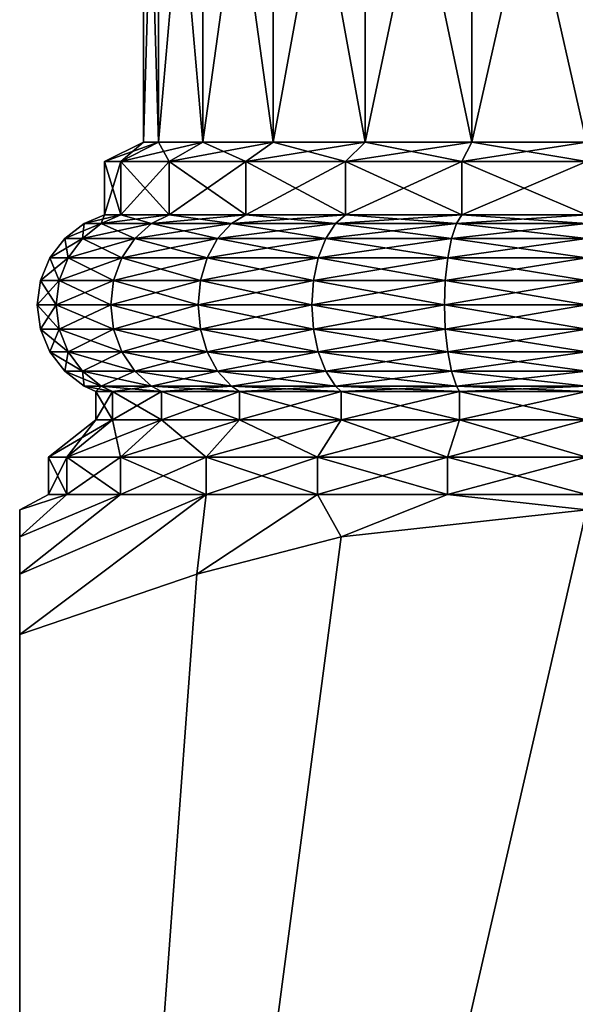
# Model space of a CAD drawing. Extents: x 0 to 4, y 0 to 40.5.
# Drawn here: x 0 to 2, y 6.9 to 10.4 of the extents above; entities that cross this region are included whole.
import ezdxf

# ---------------------------------------------------------------- set-up
doc = ezdxf.new("R2010")
doc.units = 0
doc.header["$MEASUREMENT"] = 0
doc.layers.add('DEFAULT', color=7, linetype='CONTINUOUS')

msp = doc.modelspace()

# ---------------------------------------------------------------- linework, layer by layer
at = {"layer": 'DEFAULT'}
for points in [[(0.490045, 11.773773, 1.59541), (0.490045, 9.986273, 1.59541), (0.43678, 11.773773, 2.000001)], [(0.490045, 9.986273, 2.404593), (0.490045, 11.773773, 2.404593), (0.43678, 9.986273, 2.000001)], [(0.490045, 9.986273, 1.59541), (0.43678, 9.986273, 2.000001), (0.43678, 11.773773, 2.000001)], [(0.43678, 11.773773, 2.000001), (0.43678, 9.986273, 2.000001), (0.490045, 11.773773, 2.404593)], [(0.490045, 9.986273, 1.59541), (0.490045, 11.773773, 1.59541), (0.646212, 9.986273, 1.21839)], [(0.490045, 11.773773, 2.404593), (0.490045, 9.986273, 2.404593), (0.646212, 11.773773, 2.781612)], [(0.490045, 9.986273, 2.404593), (0.646212, 9.986273, 2.781612), (0.646212, 11.773773, 2.781612)], [(0.646212, 11.773773, 1.21839), (0.646212, 9.986273, 1.21839), (0.490045, 11.773773, 1.59541)], [(0.894637, 11.773773, 0.894637), (0.894637, 9.986273, 0.894637), (0.646212, 11.773773, 1.21839)], [(0.894637, 9.986273, 3.105365), (0.894637, 11.773773, 3.105365), (0.646212, 9.986273, 2.781612)], [(0.646212, 11.773773, 2.781612), (0.646212, 9.986273, 2.781612), (0.894637, 11.773773, 3.105365)], [(0.894637, 9.986273, 0.894637), (0.646212, 9.986273, 1.21839), (0.646212, 11.773773, 1.21839)], [(0.894637, 9.986273, 0.894637), (0.894637, 11.773773, 0.894637), (1.21839, 9.986273, 0.646212)], [(0.894637, 11.773773, 3.105365), (0.894637, 9.986273, 3.105365), (1.21839, 11.773773, 3.35379)], [(0.894637, 9.986273, 3.105365), (1.21839, 9.986273, 3.35379), (1.21839, 11.773773, 3.35379)], [(1.21839, 11.773773, 0.646212), (1.21839, 9.986273, 0.646212), (0.894637, 11.773773, 0.894637)], [(1.59541, 11.773773, 0.490045), (1.59541, 9.986273, 0.490045), (1.21839, 11.773773, 0.646212)], [(1.59541, 9.986273, 3.509957), (1.59541, 11.773773, 3.509957), (1.21839, 9.986273, 3.35379)], [(1.21839, 11.773773, 3.35379), (1.21839, 9.986273, 3.35379), (1.59541, 11.773773, 3.509957)], [(1.59541, 9.986273, 0.490045), (1.21839, 9.986273, 0.646212), (1.21839, 11.773773, 0.646212)], [(1.59541, 9.986273, 0.490045), (1.59541, 11.773773, 0.490045), (2.000001, 9.986273, 0.43678)], [(1.59541, 11.773773, 3.509957), (1.59541, 9.986273, 3.509957), (2.000001, 11.773773, 3.563222)], [(1.59541, 9.986273, 3.509957), (2.000001, 9.986273, 3.563222), (2.000001, 11.773773, 3.563222)], [(2.000001, 11.773773, 0.43678), (2.000001, 9.986273, 0.43678), (1.59541, 11.773773, 0.490045)], [(0.35723, 9.917523, 2.44018), (0.490045, 9.986273, 2.404593), (0.29928, 9.917523, 2.000001)], [(0.35723, 9.917523, 1.559822), (0.29928, 9.917523, 2.000001), (0.43678, 9.986273, 2.000001)], [(0.43678, 9.986273, 2.000001), (0.29928, 9.917523, 2.000001), (0.490045, 9.986273, 2.404593)], [(0.490045, 9.986273, 1.59541), (0.35723, 9.917523, 1.559822), (0.43678, 9.986273, 2.000001)], [(0.35723, 9.917523, 1.559822), (0.490045, 9.986273, 1.59541), (0.527133, 9.917523, 1.14964)], [(0.490045, 9.986273, 2.404593), (0.35723, 9.917523, 2.44018), (0.646212, 9.986273, 2.781612)], [(0.35723, 9.917523, 2.44018), (0.527133, 9.917523, 2.850362), (0.646212, 9.986273, 2.781612)], [(0.646212, 9.986273, 1.21839), (0.527133, 9.917523, 1.14964), (0.490045, 9.986273, 1.59541)], [(0.797409, 9.917523, 3.202593), (0.894637, 9.986273, 3.105365), (0.527133, 9.917523, 2.850362)], [(0.646212, 9.986273, 2.781612), (0.527133, 9.917523, 2.850362), (0.894637, 9.986273, 3.105365)], [(0.797409, 9.917523, 0.797409), (0.527133, 9.917523, 1.14964), (0.646212, 9.986273, 1.21839)], [(0.894637, 9.986273, 0.894637), (0.797409, 9.917523, 0.797409), (0.646212, 9.986273, 1.21839)], [(0.797409, 9.917523, 0.797409), (0.894637, 9.986273, 0.894637), (1.14964, 9.917523, 0.527133)], [(0.894637, 9.986273, 3.105365), (0.797409, 9.917523, 3.202593), (1.21839, 9.986273, 3.35379)], [(0.797409, 9.917523, 3.202593), (1.14964, 9.917523, 3.472869), (1.21839, 9.986273, 3.35379)], [(1.21839, 9.986273, 0.646212), (1.14964, 9.917523, 0.527133), (0.894637, 9.986273, 0.894637)], [(1.559822, 9.917523, 3.642771), (1.59541, 9.986273, 3.509957), (1.14964, 9.917523, 3.472869)], [(1.21839, 9.986273, 3.35379), (1.14964, 9.917523, 3.472869), (1.59541, 9.986273, 3.509957)], [(1.559822, 9.917523, 0.35723), (1.14964, 9.917523, 0.527133), (1.21839, 9.986273, 0.646212)], [(1.59541, 9.986273, 0.490045), (1.559822, 9.917523, 0.35723), (1.21839, 9.986273, 0.646212)], [(1.559822, 9.917523, 0.35723), (1.59541, 9.986273, 0.490045), (2.000001, 9.917523, 0.29928)], [(1.59541, 9.986273, 3.509957), (1.559822, 9.917523, 3.642771), (2.000001, 9.986273, 3.563222)], [(1.559822, 9.917523, 3.642771), (2.000001, 9.917523, 3.700722), (2.000001, 9.986273, 3.563222)], [(2.000001, 9.986273, 0.43678), (2.000001, 9.917523, 0.29928), (1.59541, 9.986273, 0.490045)], [(0.35723, 9.917523, 1.559822), (0.35723, 9.730023, 1.559822), (0.29928, 9.917523, 2.000001)], [(0.35723, 9.730023, 2.44018), (0.35723, 9.917523, 2.44018), (0.29928, 9.730023, 2.000001)], [(0.35723, 9.730023, 1.559822), (0.29928, 9.730023, 2.000001), (0.29928, 9.917523, 2.000001)], [(0.29928, 9.917523, 2.000001), (0.29928, 9.730023, 2.000001), (0.35723, 9.917523, 2.44018)], [(0.35723, 9.730023, 1.559822), (0.35723, 9.917523, 1.559822), (0.527133, 9.730023, 1.14964)], [(0.35723, 9.917523, 2.44018), (0.35723, 9.730023, 2.44018), (0.527133, 9.917523, 2.850362)], [(0.35723, 9.730023, 2.44018), (0.527133, 9.730023, 2.850362), (0.527133, 9.917523, 2.850362)], [(0.527133, 9.917523, 1.14964), (0.527133, 9.730023, 1.14964), (0.35723, 9.917523, 1.559822)], [(0.797409, 9.917523, 0.797409), (0.797409, 9.730023, 0.797409), (0.527133, 9.917523, 1.14964)], [(0.797409, 9.730023, 3.202593), (0.797409, 9.917523, 3.202593), (0.527133, 9.730023, 2.850362)], [(0.527133, 9.917523, 2.850362), (0.527133, 9.730023, 2.850362), (0.797409, 9.917523, 3.202593)], [(0.797409, 9.730023, 0.797409), (0.527133, 9.730023, 1.14964), (0.527133, 9.917523, 1.14964)], [(0.797409, 9.730023, 0.797409), (0.797409, 9.917523, 0.797409), (1.14964, 9.730023, 0.527133)], [(0.797409, 9.917523, 3.202593), (0.797409, 9.730023, 3.202593), (1.14964, 9.917523, 3.472869)], [(0.797409, 9.730023, 3.202593), (1.14964, 9.730023, 3.472869), (1.14964, 9.917523, 3.472869)], [(1.14964, 9.917523, 0.527133), (1.14964, 9.730023, 0.527133), (0.797409, 9.917523, 0.797409)], [(1.559822, 9.917523, 0.35723), (1.559822, 9.730023, 0.35723), (1.14964, 9.917523, 0.527133)], [(1.559822, 9.730023, 3.642771), (1.559822, 9.917523, 3.642771), (1.14964, 9.730023, 3.472869)], [(1.14964, 9.917523, 3.472869), (1.14964, 9.730023, 3.472869), (1.559822, 9.917523, 3.642771)], [(1.559822, 9.730023, 0.35723), (1.14964, 9.730023, 0.527133), (1.14964, 9.917523, 0.527133)], [(1.559822, 9.730023, 0.35723), (1.559822, 9.917523, 0.35723), (2.000001, 9.730023, 0.29928)], [(1.559822, 9.917523, 3.642771), (1.559822, 9.730023, 3.642771), (2.000001, 9.917523, 3.700722)], [(1.559822, 9.730023, 3.642771), (2.000001, 9.730023, 3.700722), (2.000001, 9.917523, 3.700722)], [(2.000001, 9.917523, 0.29928), (2.000001, 9.730023, 0.29928), (1.559822, 9.917523, 0.35723)], [(0.287978, 9.699247, 1.541266), (0.227584, 9.699247, 2.000001), (0.29928, 9.730023, 2.000001)], [(0.287978, 9.699247, 2.458736), (0.35723, 9.730023, 2.44018), (0.227584, 9.699247, 2.000001)], [(0.29928, 9.730023, 2.000001), (0.227584, 9.699247, 2.000001), (0.35723, 9.730023, 2.44018)], [(0.35723, 9.730023, 1.559822), (0.287978, 9.699247, 1.541266), (0.29928, 9.730023, 2.000001)], [(0.287978, 9.699247, 1.541266), (0.35723, 9.730023, 1.559822), (0.465043, 9.699247, 1.113793)], [(0.35723, 9.730023, 2.44018), (0.287978, 9.699247, 2.458736), (0.527133, 9.730023, 2.850362)], [(0.287978, 9.699247, 2.458736), (0.465043, 9.699247, 2.886209), (0.527133, 9.730023, 2.850362)], [(0.527133, 9.730023, 1.14964), (0.465043, 9.699247, 1.113793), (0.35723, 9.730023, 1.559822)], [(0.746713, 9.699247, 0.746713), (0.465043, 9.699247, 1.113793), (0.527133, 9.730023, 1.14964)], [(0.746713, 9.699247, 3.253289), (0.797409, 9.730023, 3.202593), (0.465043, 9.699247, 2.886209)], [(0.527133, 9.730023, 2.850362), (0.465043, 9.699247, 2.886209), (0.797409, 9.730023, 3.202593)], [(0.797409, 9.730023, 0.797409), (0.746713, 9.699247, 0.746713), (0.527133, 9.730023, 1.14964)], [(0.746713, 9.699247, 0.746713), (0.797409, 9.730023, 0.797409), (1.113793, 9.699247, 0.465043)], [(0.797409, 9.730023, 3.202593), (0.746713, 9.699247, 3.253289), (1.14964, 9.730023, 3.472869)], [(0.746713, 9.699247, 3.253289), (1.113793, 9.699247, 3.534959), (1.14964, 9.730023, 3.472869)], [(1.14964, 9.730023, 0.527133), (1.113793, 9.699247, 0.465043), (0.797409, 9.730023, 0.797409)], [(1.541266, 9.699247, 0.287978), (1.113793, 9.699247, 0.465043), (1.14964, 9.730023, 0.527133)], [(1.541266, 9.699247, 3.712024), (1.559822, 9.730023, 3.642771), (1.113793, 9.699247, 3.534959)], [(1.14964, 9.730023, 3.472869), (1.113793, 9.699247, 3.534959), (1.559822, 9.730023, 3.642771)], [(1.559822, 9.730023, 0.35723), (1.541266, 9.699247, 0.287978), (1.14964, 9.730023, 0.527133)], [(1.541266, 9.699247, 0.287978), (1.559822, 9.730023, 0.35723), (2.000001, 9.699247, 0.227584)], [(1.559822, 9.730023, 3.642771), (1.541266, 9.699247, 3.712024), (2.000001, 9.730023, 3.700722)], [(1.541266, 9.699247, 3.712024), (2.000001, 9.699247, 3.772418), (2.000001, 9.730023, 3.700722)], [(2.000001, 9.730023, 0.29928), (2.000001, 9.699247, 0.227584), (1.559822, 9.730023, 0.35723)], [(0.287978, 9.699247, 2.458736), (0.227584, 9.699247, 2.000001), (0.159033, 9.646646, 2.000001)], [(0.287978, 9.699247, 2.458736), (0.159033, 9.646646, 2.000001), (0.221762, 9.646646, 2.476479)], [(0.159033, 9.646646, 2.000001), (0.227584, 9.699247, 2.000001), (0.221762, 9.646646, 1.523523)], [(0.287978, 9.699247, 1.541266), (0.405676, 9.646646, 1.079517), (0.221762, 9.646646, 1.523523)], [(0.287978, 9.699247, 1.541266), (0.221762, 9.646646, 1.523523), (0.227584, 9.699247, 2.000001)], [(0.287978, 9.699247, 2.458736), (0.221762, 9.646646, 2.476479), (0.465043, 9.699247, 2.886209)], [(0.465043, 9.699247, 2.886209), (0.221762, 9.646646, 2.476479), (0.405676, 9.646646, 2.920485)], [(0.287978, 9.699247, 1.541266), (0.465043, 9.699247, 1.113793), (0.405676, 9.646646, 1.079517)], [(0.746713, 9.699247, 3.253289), (0.465043, 9.699247, 2.886209), (0.405676, 9.646646, 2.920485)], [(0.746713, 9.699247, 3.253289), (0.405676, 9.646646, 2.920485), (0.69824, 9.646646, 3.301762)], [(0.465043, 9.699247, 1.113793), (0.69824, 9.646646, 0.69824), (0.405676, 9.646646, 1.079517)], [(0.746713, 9.699247, 0.746713), (0.69824, 9.646646, 0.69824), (0.465043, 9.699247, 1.113793)], [(0.746713, 9.699247, 0.746713), (1.079517, 9.646646, 0.405676), (0.69824, 9.646646, 0.69824)], [(0.746713, 9.699247, 3.253289), (0.69824, 9.646646, 3.301762), (1.113793, 9.699247, 3.534959)], [(1.113793, 9.699247, 3.534959), (0.69824, 9.646646, 3.301762), (1.079517, 9.646646, 3.594326)], [(0.746713, 9.699247, 0.746713), (1.113793, 9.699247, 0.465043), (1.079517, 9.646646, 0.405676)], [(1.541266, 9.699247, 3.712024), (1.113793, 9.699247, 3.534959), (1.079517, 9.646646, 3.594326)], [(1.541266, 9.699247, 3.712024), (1.079517, 9.646646, 3.594326), (1.523523, 9.646646, 3.77824)], [(1.113793, 9.699247, 0.465043), (1.523523, 9.646646, 0.221762), (1.079517, 9.646646, 0.405676)], [(1.541266, 9.699247, 0.287978), (1.523523, 9.646646, 0.221762), (1.113793, 9.699247, 0.465043)], [(1.541266, 9.699247, 0.287978), (2.000001, 9.646646, 0.159033), (1.523523, 9.646646, 0.221762)], [(1.541266, 9.699247, 3.712024), (1.523523, 9.646646, 3.77824), (2.000001, 9.699247, 3.772418)], [(2.000001, 9.699247, 3.772418), (1.523523, 9.646646, 3.77824), (2.000001, 9.646646, 3.840969)], [(1.541266, 9.699247, 0.287978), (2.000001, 9.699247, 0.227584), (2.000001, 9.646646, 0.159033)], [(0.159033, 9.646646, 2.000001), (0.170953, 9.578094, 1.509909), (0.106432, 9.578094, 2.000001)], [(0.159033, 9.646646, 2.000001), (0.106432, 9.578094, 2.000001), (0.221762, 9.646646, 2.476479)], [(0.106432, 9.578094, 2.000001), (0.170953, 9.578094, 2.490093), (0.221762, 9.646646, 2.476479)], [(0.159033, 9.646646, 2.000001), (0.221762, 9.646646, 1.523523), (0.170953, 9.578094, 1.509909)], [(0.170953, 9.578094, 1.509909), (0.221762, 9.646646, 1.523523), (0.360122, 9.578094, 1.053216)], [(0.221762, 9.646646, 2.476479), (0.170953, 9.578094, 2.490093), (0.405676, 9.646646, 2.920485)], [(0.360122, 9.578094, 2.946786), (0.405676, 9.646646, 2.920485), (0.170953, 9.578094, 2.490093)], [(0.221762, 9.646646, 1.523523), (0.405676, 9.646646, 1.079517), (0.360122, 9.578094, 1.053216)], [(0.360122, 9.578094, 1.053216), (0.405676, 9.646646, 1.079517), (0.661045, 9.578094, 0.661045)], [(0.661045, 9.578094, 3.338957), (0.69824, 9.646646, 3.301762), (0.360122, 9.578094, 2.946786)], [(0.69824, 9.646646, 3.301762), (0.405676, 9.646646, 2.920485), (0.360122, 9.578094, 2.946786)], [(0.405676, 9.646646, 1.079517), (0.69824, 9.646646, 0.69824), (0.661045, 9.578094, 0.661045)], [(0.661045, 9.578094, 0.661045), (0.69824, 9.646646, 0.69824), (1.053216, 9.578094, 0.360122)], [(1.053216, 9.578094, 3.63988), (1.079517, 9.646646, 3.594326), (0.661045, 9.578094, 3.338957)], [(1.079517, 9.646646, 3.594326), (0.69824, 9.646646, 3.301762), (0.661045, 9.578094, 3.338957)], [(0.69824, 9.646646, 0.69824), (1.079517, 9.646646, 0.405676), (1.053216, 9.578094, 0.360122)], [(1.509909, 9.578094, 0.170953), (1.053216, 9.578094, 0.360122), (1.079517, 9.646646, 0.405676)], [(1.509909, 9.578094, 3.829049), (1.523523, 9.646646, 3.77824), (1.053216, 9.578094, 3.63988)], [(1.523523, 9.646646, 3.77824), (1.079517, 9.646646, 3.594326), (1.053216, 9.578094, 3.63988)], [(1.523523, 9.646646, 0.221762), (1.509909, 9.578094, 0.170953), (1.079517, 9.646646, 0.405676)], [(2.000001, 9.578094, 0.106432), (1.509909, 9.578094, 0.170953), (1.523523, 9.646646, 0.221762)], [(2.000001, 9.578094, 3.89357), (2.000001, 9.646646, 3.840969), (1.509909, 9.578094, 3.829049)], [(2.000001, 9.646646, 3.840969), (1.523523, 9.646646, 3.77824), (1.509909, 9.578094, 3.829049)], [(2.000001, 9.646646, 0.159033), (2.000001, 9.578094, 0.106432), (1.523523, 9.646646, 0.221762)], [(0.139013, 9.498265, 1.501351), (0.073365, 9.498265, 2.000001), (0.106432, 9.578094, 2.000001)], [(0.106432, 9.578094, 2.000001), (0.073365, 9.498265, 2.000001), (0.170953, 9.578094, 2.490093)], [(0.073365, 9.498265, 2.000001), (0.139013, 9.498265, 2.498651), (0.170953, 9.578094, 2.490093)], [(0.170953, 9.578094, 1.509909), (0.139013, 9.498265, 1.501351), (0.106432, 9.578094, 2.000001)], [(0.170953, 9.578094, 1.509909), (0.331485, 9.498265, 1.036683), (0.139013, 9.498265, 1.501351)], [(0.331485, 9.498265, 2.963319), (0.360122, 9.578094, 2.946786), (0.139013, 9.498265, 2.498651)], [(0.360122, 9.578094, 2.946786), (0.170953, 9.578094, 2.490093), (0.139013, 9.498265, 2.498651)], [(0.170953, 9.578094, 1.509909), (0.360122, 9.578094, 1.053216), (0.331485, 9.498265, 1.036683)], [(0.360122, 9.578094, 1.053216), (0.637664, 9.498265, 0.637664), (0.331485, 9.498265, 1.036683)], [(0.661045, 9.578094, 3.338957), (0.360122, 9.578094, 2.946786), (0.331485, 9.498265, 2.963319)], [(0.661045, 9.578094, 3.338957), (0.331485, 9.498265, 2.963319), (0.637664, 9.498265, 3.362338)], [(0.360122, 9.578094, 1.053216), (0.661045, 9.578094, 0.661045), (0.637664, 9.498265, 0.637664)], [(0.661045, 9.578094, 0.661045), (1.036683, 9.498265, 0.331485), (0.637664, 9.498265, 0.637664)], [(1.053216, 9.578094, 3.63988), (0.661045, 9.578094, 3.338957), (0.637664, 9.498265, 3.362338)], [(1.053216, 9.578094, 3.63988), (0.637664, 9.498265, 3.362338), (1.036683, 9.498265, 3.668517)], [(0.661045, 9.578094, 0.661045), (1.053216, 9.578094, 0.360122), (1.036683, 9.498265, 0.331485)], [(1.501351, 9.498265, 0.139013), (1.036683, 9.498265, 0.331485), (1.053216, 9.578094, 0.360122)], [(1.509909, 9.578094, 3.829049), (1.053216, 9.578094, 3.63988), (1.036683, 9.498265, 3.668517)], [(1.509909, 9.578094, 3.829049), (1.036683, 9.498265, 3.668517), (1.501351, 9.498265, 3.860989)], [(1.509909, 9.578094, 0.170953), (1.501351, 9.498265, 0.139013), (1.053216, 9.578094, 0.360122)], [(2.000001, 9.498265, 0.073365), (1.501351, 9.498265, 0.139013), (1.509909, 9.578094, 0.170953)], [(2.000001, 9.578094, 3.89357), (1.509909, 9.578094, 3.829049), (1.501351, 9.498265, 3.860989)], [(2.000001, 9.578094, 3.89357), (1.501351, 9.498265, 3.860989), (2.000001, 9.498265, 3.926637)], [(2.000001, 9.578094, 0.106432), (2.000001, 9.498265, 0.073365), (1.509909, 9.578094, 0.170953)], [(0.128119, 9.412598, 1.498432), (0.062087, 9.412598, 2.000001), (0.073365, 9.498265, 2.000001)], [(0.062087, 9.412598, 2.000001), (0.128119, 9.412598, 2.50157), (0.139013, 9.498265, 2.498651)], [(0.062087, 9.412598, 2.000001), (0.139013, 9.498265, 2.498651), (0.073365, 9.498265, 2.000001)], [(0.139013, 9.498265, 1.501351), (0.128119, 9.412598, 1.498432), (0.073365, 9.498265, 2.000001)], [(0.128119, 9.412598, 1.498432), (0.139013, 9.498265, 1.501351), (0.321718, 9.412598, 1.031044)], [(0.331485, 9.498265, 2.963319), (0.139013, 9.498265, 2.498651), (0.128119, 9.412598, 2.50157)], [(0.331485, 9.498265, 2.963319), (0.128119, 9.412598, 2.50157), (0.321718, 9.412598, 2.968958)], [(0.139013, 9.498265, 1.501351), (0.331485, 9.498265, 1.036683), (0.321718, 9.412598, 1.031044)], [(0.321718, 9.412598, 1.031044), (0.331485, 9.498265, 1.036683), (0.629689, 9.412598, 0.629689)], [(0.629689, 9.412598, 3.370313), (0.637664, 9.498265, 3.362338), (0.321718, 9.412598, 2.968958)], [(0.637664, 9.498265, 3.362338), (0.331485, 9.498265, 2.963319), (0.321718, 9.412598, 2.968958)], [(0.331485, 9.498265, 1.036683), (0.637664, 9.498265, 0.637664), (0.629689, 9.412598, 0.629689)], [(0.629689, 9.412598, 0.629689), (0.637664, 9.498265, 0.637664), (1.031044, 9.412598, 0.321718)], [(1.031044, 9.412598, 3.678284), (1.036683, 9.498265, 3.668517), (0.629689, 9.412598, 3.370313)], [(1.036683, 9.498265, 3.668517), (0.637664, 9.498265, 3.362338), (0.629689, 9.412598, 3.370313)], [(0.637664, 9.498265, 0.637664), (1.036683, 9.498265, 0.331485), (1.031044, 9.412598, 0.321718)], [(1.498432, 9.412598, 0.128119), (1.031044, 9.412598, 0.321718), (1.036683, 9.498265, 0.331485)], [(1.498432, 9.412598, 3.871883), (1.501351, 9.498265, 3.860989), (1.031044, 9.412598, 3.678284)], [(1.501351, 9.498265, 3.860989), (1.036683, 9.498265, 3.668517), (1.031044, 9.412598, 3.678284)], [(1.501351, 9.498265, 0.139013), (1.498432, 9.412598, 0.128119), (1.036683, 9.498265, 0.331485)], [(2.000001, 9.412598, 0.062087), (1.498432, 9.412598, 0.128119), (1.501351, 9.498265, 0.139013)], [(2.000001, 9.412598, 3.937915), (2.000001, 9.498265, 3.926637), (1.498432, 9.412598, 3.871883)], [(2.000001, 9.498265, 3.926637), (1.501351, 9.498265, 3.860989), (1.498432, 9.412598, 3.871883)], [(2.000001, 9.498265, 0.073365), (2.000001, 9.412598, 0.062087), (1.501351, 9.498265, 0.139013)], [(0.128119, 9.412598, 1.498432), (0.139013, 9.326929, 1.501351), (0.062087, 9.412598, 2.000001)], [(0.139013, 9.326929, 1.501351), (0.073365, 9.326929, 2.000001), (0.062087, 9.412598, 2.000001)], [(0.062087, 9.412598, 2.000001), (0.073365, 9.326929, 2.000001), (0.128119, 9.412598, 2.50157)], [(0.139013, 9.326929, 2.498651), (0.128119, 9.412598, 2.50157), (0.073365, 9.326929, 2.000001)], [(0.128119, 9.412598, 1.498432), (0.321718, 9.412598, 1.031044), (0.331485, 9.326929, 1.036683)], [(0.128119, 9.412598, 1.498432), (0.331485, 9.326929, 1.036683), (0.139013, 9.326929, 1.501351)], [(0.139013, 9.326929, 2.498651), (0.321718, 9.412598, 2.968958), (0.128119, 9.412598, 2.50157)], [(0.139013, 9.326929, 2.498651), (0.331485, 9.326929, 2.963319), (0.321718, 9.412598, 2.968958)], [(0.321718, 9.412598, 1.031044), (0.629689, 9.412598, 0.629689), (0.637664, 9.326929, 0.637664)], [(0.321718, 9.412598, 1.031044), (0.637664, 9.326929, 0.637664), (0.331485, 9.326929, 1.036683)], [(0.629689, 9.412598, 3.370313), (0.321718, 9.412598, 2.968958), (0.331485, 9.326929, 2.963319)], [(0.629689, 9.412598, 3.370313), (0.331485, 9.326929, 2.963319), (0.637664, 9.326929, 3.362338)], [(0.629689, 9.412598, 0.629689), (1.031044, 9.412598, 0.321718), (1.036683, 9.326929, 0.331485)], [(0.629689, 9.412598, 0.629689), (1.036683, 9.326929, 0.331485), (0.637664, 9.326929, 0.637664)], [(1.031044, 9.412598, 3.678284), (0.629689, 9.412598, 3.370313), (0.637664, 9.326929, 3.362338)], [(1.031044, 9.412598, 3.678284), (0.637664, 9.326929, 3.362338), (1.036683, 9.326929, 3.668517)], [(1.501351, 9.326929, 0.139013), (1.036683, 9.326929, 0.331485), (1.031044, 9.412598, 0.321718)], [(1.501351, 9.326929, 0.139013), (1.031044, 9.412598, 0.321718), (1.498432, 9.412598, 0.128119)], [(1.498432, 9.412598, 3.871883), (1.031044, 9.412598, 3.678284), (1.036683, 9.326929, 3.668517)], [(1.498432, 9.412598, 3.871883), (1.036683, 9.326929, 3.668517), (1.501351, 9.326929, 3.860989)], [(2.000001, 9.412598, 0.062087), (2.000001, 9.326929, 0.073365), (1.498432, 9.412598, 0.128119)], [(2.000001, 9.326929, 0.073365), (1.501351, 9.326929, 0.139013), (1.498432, 9.412598, 0.128119)], [(2.000001, 9.412598, 3.937915), (1.498432, 9.412598, 3.871883), (1.501351, 9.326929, 3.860989)], [(2.000001, 9.412598, 3.937915), (1.501351, 9.326929, 3.860989), (2.000001, 9.326929, 3.926637)], [(0.139013, 9.326929, 1.501351), (0.170953, 9.2471, 1.509909), (0.073365, 9.326929, 2.000001)], [(0.170953, 9.2471, 1.509909), (0.106432, 9.2471, 2.000001), (0.073365, 9.326929, 2.000001)], [(0.106432, 9.2471, 2.000001), (0.139013, 9.326929, 2.498651), (0.073365, 9.326929, 2.000001)], [(0.106432, 9.2471, 2.000001), (0.170953, 9.2471, 2.490093), (0.139013, 9.326929, 2.498651)], [(0.170953, 9.2471, 1.509909), (0.139013, 9.326929, 1.501351), (0.360122, 9.2471, 1.053216)], [(0.170953, 9.2471, 2.490093), (0.331485, 9.326929, 2.963319), (0.139013, 9.326929, 2.498651)], [(0.139013, 9.326929, 1.501351), (0.331485, 9.326929, 1.036683), (0.360122, 9.2471, 1.053216)], [(0.170953, 9.2471, 2.490093), (0.360122, 9.2471, 2.946786), (0.331485, 9.326929, 2.963319)], [(0.360122, 9.2471, 1.053216), (0.331485, 9.326929, 1.036683), (0.661045, 9.2471, 0.661045)], [(0.331485, 9.326929, 1.036683), (0.637664, 9.326929, 0.637664), (0.661045, 9.2471, 0.661045)], [(0.331485, 9.326929, 2.963319), (0.360122, 9.2471, 2.946786), (0.637664, 9.326929, 3.362338)], [(0.661045, 9.2471, 3.338957), (0.637664, 9.326929, 3.362338), (0.360122, 9.2471, 2.946786)], [(1.036683, 9.326929, 0.331485), (1.053216, 9.2471, 0.360122), (0.637664, 9.326929, 0.637664)], [(0.661045, 9.2471, 0.661045), (0.637664, 9.326929, 0.637664), (1.053216, 9.2471, 0.360122)], [(1.036683, 9.326929, 3.668517), (0.637664, 9.326929, 3.362338), (0.661045, 9.2471, 3.338957)], [(1.053216, 9.2471, 3.63988), (1.036683, 9.326929, 3.668517), (0.661045, 9.2471, 3.338957)], [(1.509909, 9.2471, 0.170953), (1.053216, 9.2471, 0.360122), (1.036683, 9.326929, 0.331485)], [(1.509909, 9.2471, 0.170953), (1.036683, 9.326929, 0.331485), (1.501351, 9.326929, 0.139013)], [(1.501351, 9.326929, 3.860989), (1.036683, 9.326929, 3.668517), (1.053216, 9.2471, 3.63988)], [(1.509909, 9.2471, 3.829049), (1.501351, 9.326929, 3.860989), (1.053216, 9.2471, 3.63988)], [(2.000001, 9.326929, 0.073365), (2.000001, 9.2471, 0.106432), (1.501351, 9.326929, 0.139013)], [(2.000001, 9.2471, 0.106432), (1.509909, 9.2471, 0.170953), (1.501351, 9.326929, 0.139013)], [(2.000001, 9.326929, 3.926637), (1.501351, 9.326929, 3.860989), (1.509909, 9.2471, 3.829049)], [(2.000001, 9.2471, 3.89357), (2.000001, 9.326929, 3.926637), (1.509909, 9.2471, 3.829049)], [(0.170953, 9.2471, 1.509909), (0.221762, 9.178549, 1.523523), (0.106432, 9.2471, 2.000001)], [(0.106432, 9.2471, 2.000001), (0.221762, 9.178549, 1.523523), (0.159033, 9.178549, 2.000001)], [(0.106432, 9.2471, 2.000001), (0.159033, 9.178549, 2.000001), (0.170953, 9.2471, 2.490093)], [(0.170953, 9.2471, 2.490093), (0.159033, 9.178549, 2.000001), (0.221762, 9.178549, 2.476479)], [(0.170953, 9.2471, 1.509909), (0.360122, 9.2471, 1.053216), (0.405676, 9.178549, 1.079517)], [(0.170953, 9.2471, 1.509909), (0.405676, 9.178549, 1.079517), (0.221762, 9.178549, 1.523523)], [(0.170953, 9.2471, 2.490093), (0.221762, 9.178549, 2.476479), (0.360122, 9.2471, 2.946786)], [(0.221762, 9.178549, 2.476479), (0.405676, 9.178549, 2.920485), (0.360122, 9.2471, 2.946786)], [(0.69824, 9.178549, 0.69824), (0.405676, 9.178549, 1.079517), (0.360122, 9.2471, 1.053216)], [(0.69824, 9.178549, 0.69824), (0.360122, 9.2471, 1.053216), (0.661045, 9.2471, 0.661045)], [(0.661045, 9.2471, 3.338957), (0.360122, 9.2471, 2.946786), (0.405676, 9.178549, 2.920485)], [(0.69824, 9.178549, 3.301762), (0.661045, 9.2471, 3.338957), (0.405676, 9.178549, 2.920485)], [(0.69824, 9.178549, 0.69824), (0.661045, 9.2471, 0.661045), (1.079517, 9.178549, 0.405676)], [(0.661045, 9.2471, 0.661045), (1.053216, 9.2471, 0.360122), (1.079517, 9.178549, 0.405676)], [(0.69824, 9.178549, 3.301762), (1.053216, 9.2471, 3.63988), (0.661045, 9.2471, 3.338957)], [(0.69824, 9.178549, 3.301762), (1.079517, 9.178549, 3.594326), (1.053216, 9.2471, 3.63988)], [(1.509909, 9.2471, 0.170953), (1.523523, 9.178549, 0.221762), (1.053216, 9.2471, 0.360122)], [(1.523523, 9.178549, 0.221762), (1.079517, 9.178549, 0.405676), (1.053216, 9.2471, 0.360122)], [(1.509909, 9.2471, 3.829049), (1.053216, 9.2471, 3.63988), (1.079517, 9.178549, 3.594326)], [(1.523523, 9.178549, 3.77824), (1.509909, 9.2471, 3.829049), (1.079517, 9.178549, 3.594326)], [(2.000001, 9.2471, 0.106432), (2.000001, 9.178549, 0.159033), (1.509909, 9.2471, 0.170953)], [(1.509909, 9.2471, 0.170953), (2.000001, 9.178549, 0.159033), (1.523523, 9.178549, 0.221762)], [(1.523523, 9.178549, 3.77824), (2.000001, 9.2471, 3.89357), (1.509909, 9.2471, 3.829049)], [(1.523523, 9.178549, 3.77824), (2.000001, 9.178549, 3.840969), (2.000001, 9.2471, 3.89357)], [(0.287978, 9.125947, 1.541266), (0.227584, 9.125947, 2.000001), (0.159033, 9.178549, 2.000001)], [(0.287978, 9.125947, 1.541266), (0.159033, 9.178549, 2.000001), (0.221762, 9.178549, 1.523523)], [(0.221762, 9.178549, 2.476479), (0.159033, 9.178549, 2.000001), (0.227584, 9.125947, 2.000001)], [(0.287978, 9.125947, 2.458736), (0.405676, 9.178549, 2.920485), (0.221762, 9.178549, 2.476479)], [(0.287978, 9.125947, 2.458736), (0.221762, 9.178549, 2.476479), (0.227584, 9.125947, 2.000001)], [(0.287978, 9.125947, 1.541266), (0.221762, 9.178549, 1.523523), (0.465043, 9.125947, 1.113793)], [(0.465043, 9.125947, 1.113793), (0.221762, 9.178549, 1.523523), (0.405676, 9.178549, 1.079517)], [(0.287978, 9.125947, 2.458736), (0.465043, 9.125947, 2.886209), (0.405676, 9.178549, 2.920485)], [(0.746713, 9.125947, 0.746713), (0.465043, 9.125947, 1.113793), (0.405676, 9.178549, 1.079517)], [(0.746713, 9.125947, 0.746713), (0.405676, 9.178549, 1.079517), (0.69824, 9.178549, 0.69824)], [(0.69824, 9.178549, 3.301762), (0.405676, 9.178549, 2.920485), (0.465043, 9.125947, 2.886209)], [(0.746713, 9.125947, 3.253289), (0.69824, 9.178549, 3.301762), (0.465043, 9.125947, 2.886209)], [(0.746713, 9.125947, 3.253289), (1.079517, 9.178549, 3.594326), (0.69824, 9.178549, 3.301762)], [(0.746713, 9.125947, 0.746713), (0.69824, 9.178549, 0.69824), (1.113793, 9.125947, 0.465043)], [(0.69824, 9.178549, 0.69824), (1.079517, 9.178549, 0.405676), (1.113793, 9.125947, 0.465043)], [(0.746713, 9.125947, 3.253289), (1.113793, 9.125947, 3.534959), (1.079517, 9.178549, 3.594326)], [(1.541266, 9.125947, 0.287978), (1.113793, 9.125947, 0.465043), (1.079517, 9.178549, 0.405676)], [(1.541266, 9.125947, 0.287978), (1.079517, 9.178549, 0.405676), (1.523523, 9.178549, 0.221762)], [(1.523523, 9.178549, 3.77824), (1.079517, 9.178549, 3.594326), (1.113793, 9.125947, 3.534959)], [(1.541266, 9.125947, 3.712024), (1.523523, 9.178549, 3.77824), (1.113793, 9.125947, 3.534959)], [(1.541266, 9.125947, 3.712024), (2.000001, 9.178549, 3.840969), (1.523523, 9.178549, 3.77824)], [(1.541266, 9.125947, 0.287978), (1.523523, 9.178549, 0.221762), (2.000001, 9.125947, 0.227584)], [(1.523523, 9.178549, 0.221762), (2.000001, 9.178549, 0.159033), (2.000001, 9.125947, 0.227584)], [(1.541266, 9.125947, 3.712024), (2.000001, 9.125947, 3.772418), (2.000001, 9.178549, 3.840969)], [(0.287978, 9.125947, 2.458736), (0.227584, 9.125947, 2.000001), (0.26803, 9.106133, 2.000001)], [(0.287978, 9.125947, 1.541266), (0.327045, 9.106133, 1.551734), (0.227584, 9.125947, 2.000001)], [(0.26803, 9.106133, 2.000001), (0.227584, 9.125947, 2.000001), (0.327045, 9.106133, 1.551734)], [(0.327045, 9.106133, 2.448268), (0.287978, 9.125947, 2.458736), (0.26803, 9.106133, 2.000001)], [(0.327045, 9.106133, 1.551734), (0.327045, 9.006499, 1.551734), (0.26803, 9.106133, 2.000001)], [(0.327045, 9.006499, 2.448268), (0.327045, 9.106133, 2.448268), (0.26803, 9.006499, 2.000001)], [(0.327045, 9.006499, 1.551734), (0.26803, 9.006499, 2.000001), (0.26803, 9.106133, 2.000001)], [(0.26803, 9.106133, 2.000001), (0.26803, 9.006499, 2.000001), (0.327045, 9.106133, 2.448268)], [(0.287978, 9.125947, 2.458736), (0.327045, 9.106133, 2.448268), (0.465043, 9.125947, 2.886209)], [(0.327045, 9.106133, 1.551734), (0.287978, 9.125947, 1.541266), (0.50007, 9.106133, 1.134015)], [(0.287978, 9.125947, 1.541266), (0.465043, 9.125947, 1.113793), (0.50007, 9.106133, 1.134015)], [(0.50007, 9.106133, 2.865987), (0.465043, 9.125947, 2.886209), (0.327045, 9.106133, 2.448268)], [(0.327045, 9.006499, 1.551734), (0.327045, 9.106133, 1.551734), (0.50007, 9.006499, 1.134015)], [(0.327045, 9.106133, 2.448268), (0.327045, 9.006499, 2.448268), (0.50007, 9.106133, 2.865987)], [(0.327045, 9.006499, 2.448268), (0.50007, 9.006499, 2.865987), (0.50007, 9.106133, 2.865987)], [(0.50007, 9.106133, 1.134015), (0.50007, 9.006499, 1.134015), (0.327045, 9.106133, 1.551734)], [(0.746713, 9.125947, 3.253289), (0.465043, 9.125947, 2.886209), (0.50007, 9.106133, 2.865987)], [(0.746713, 9.125947, 0.746713), (0.775312, 9.106133, 0.775312), (0.465043, 9.125947, 1.113793)], [(0.50007, 9.106133, 1.134015), (0.465043, 9.125947, 1.113793), (0.775312, 9.106133, 0.775312)], [(0.775312, 9.106133, 3.224689), (0.746713, 9.125947, 3.253289), (0.50007, 9.106133, 2.865987)], [(0.775312, 9.106133, 0.775312), (0.775312, 9.006499, 0.775312), (0.50007, 9.106133, 1.134015)], [(0.775312, 9.006499, 3.224689), (0.775312, 9.106133, 3.224689), (0.50007, 9.006499, 2.865987)], [(0.50007, 9.106133, 2.865987), (0.50007, 9.006499, 2.865987), (0.775312, 9.106133, 3.224689)], [(0.775312, 9.006499, 0.775312), (0.50007, 9.006499, 1.134015), (0.50007, 9.106133, 1.134015)], [(0.746713, 9.125947, 3.253289), (0.775312, 9.106133, 3.224689), (1.113793, 9.125947, 3.534959)], [(0.775312, 9.106133, 0.775312), (0.746713, 9.125947, 0.746713), (1.134015, 9.106133, 0.50007)], [(0.746713, 9.125947, 0.746713), (1.113793, 9.125947, 0.465043), (1.134015, 9.106133, 0.50007)], [(1.134015, 9.106133, 3.499932), (1.113793, 9.125947, 3.534959), (0.775312, 9.106133, 3.224689)], [(0.775312, 9.006499, 0.775312), (0.775312, 9.106133, 0.775312), (1.134015, 9.006499, 0.50007)], [(0.775312, 9.106133, 3.224689), (0.775312, 9.006499, 3.224689), (1.134015, 9.106133, 3.499932)], [(0.775312, 9.006499, 3.224689), (1.134015, 9.006499, 3.499932), (1.134015, 9.106133, 3.499932)], [(1.134015, 9.106133, 0.50007), (1.134015, 9.006499, 0.50007), (0.775312, 9.106133, 0.775312)], [(1.541266, 9.125947, 3.712024), (1.113793, 9.125947, 3.534959), (1.134015, 9.106133, 3.499932)], [(1.541266, 9.125947, 0.287978), (1.551734, 9.106133, 0.327045), (1.113793, 9.125947, 0.465043)], [(1.134015, 9.106133, 0.50007), (1.113793, 9.125947, 0.465043), (1.551734, 9.106133, 0.327045)], [(1.551734, 9.106133, 3.672957), (1.541266, 9.125947, 3.712024), (1.134015, 9.106133, 3.499932)], [(1.551734, 9.106133, 0.327045), (1.551734, 9.006499, 0.327045), (1.134015, 9.106133, 0.50007)], [(1.551734, 9.006499, 3.672957), (1.551734, 9.106133, 3.672957), (1.134015, 9.006499, 3.499932)], [(1.134015, 9.106133, 3.499932), (1.134015, 9.006499, 3.499932), (1.551734, 9.106133, 3.672957)], [(1.551734, 9.006499, 0.327045), (1.134015, 9.006499, 0.50007), (1.134015, 9.106133, 0.50007)], [(1.541266, 9.125947, 3.712024), (1.551734, 9.106133, 3.672957), (2.000001, 9.125947, 3.772418)], [(1.551734, 9.106133, 0.327045), (1.541266, 9.125947, 0.287978), (2.000001, 9.106133, 0.26803)], [(1.541266, 9.125947, 0.287978), (2.000001, 9.125947, 0.227584), (2.000001, 9.106133, 0.26803)], [(2.000001, 9.106133, 3.731972), (2.000001, 9.125947, 3.772418), (1.551734, 9.106133, 3.672957)], [(1.551734, 9.006499, 0.327045), (1.551734, 9.106133, 0.327045), (2.000001, 9.006499, 0.26803)], [(1.551734, 9.106133, 3.672957), (1.551734, 9.006499, 3.672957), (2.000001, 9.106133, 3.731972)], [(1.551734, 9.006499, 3.672957), (2.000001, 9.006499, 3.731972), (2.000001, 9.106133, 3.731972)], [(2.000001, 9.106133, 0.26803), (2.000001, 9.006499, 0.26803), (1.551734, 9.106133, 0.327045)], [(0.166127, 8.875055, 2.491386), (0.327045, 9.006499, 2.448268), (0.101435, 8.875055, 2.000001)], [(0.166127, 8.875055, 1.508616), (0.101435, 8.875055, 2.000001), (0.26803, 9.006499, 2.000001)], [(0.26803, 9.006499, 2.000001), (0.101435, 8.875055, 2.000001), (0.327045, 9.006499, 2.448268)], [(0.327045, 9.006499, 1.551734), (0.166127, 8.875055, 1.508616), (0.26803, 9.006499, 2.000001)], [(0.166127, 8.875055, 1.508616), (0.327045, 9.006499, 1.551734), (0.355795, 8.875055, 1.050718)], [(0.327045, 9.006499, 2.448268), (0.166127, 8.875055, 2.491386), (0.50007, 9.006499, 2.865987)], [(0.166127, 8.875055, 2.491386), (0.355795, 8.875055, 2.949284), (0.50007, 9.006499, 2.865987)], [(0.50007, 9.006499, 1.134015), (0.355795, 8.875055, 1.050718), (0.327045, 9.006499, 1.551734)], [(0.657512, 8.875055, 3.34249), (0.775312, 9.006499, 3.224689), (0.355795, 8.875055, 2.949284)], [(0.50007, 9.006499, 2.865987), (0.355795, 8.875055, 2.949284), (0.775312, 9.006499, 3.224689)], [(0.657512, 8.875055, 0.657512), (0.355795, 8.875055, 1.050718), (0.50007, 9.006499, 1.134015)], [(0.775312, 9.006499, 0.775312), (0.657512, 8.875055, 0.657512), (0.50007, 9.006499, 1.134015)], [(0.657512, 8.875055, 0.657512), (0.775312, 9.006499, 0.775312), (1.050718, 8.875055, 0.355795)], [(0.775312, 9.006499, 3.224689), (0.657512, 8.875055, 3.34249), (1.134015, 9.006499, 3.499932)], [(0.657512, 8.875055, 3.34249), (1.050718, 8.875055, 3.644207), (1.134015, 9.006499, 3.499932)], [(1.134015, 9.006499, 0.50007), (1.050718, 8.875055, 0.355795), (0.775312, 9.006499, 0.775312)], [(1.508616, 8.875055, 3.833875), (1.551734, 9.006499, 3.672957), (1.050718, 8.875055, 3.644207)], [(1.134015, 9.006499, 3.499932), (1.050718, 8.875055, 3.644207), (1.551734, 9.006499, 3.672957)], [(1.508616, 8.875055, 0.166127), (1.050718, 8.875055, 0.355795), (1.134015, 9.006499, 0.50007)], [(1.551734, 9.006499, 0.327045), (1.508616, 8.875055, 0.166127), (1.134015, 9.006499, 0.50007)], [(1.508616, 8.875055, 0.166127), (1.551734, 9.006499, 0.327045), (2.000001, 8.875055, 0.101435)], [(1.551734, 9.006499, 3.672957), (1.508616, 8.875055, 3.833875), (2.000001, 9.006499, 3.731972)], [(1.508616, 8.875055, 3.833875), (2.000001, 8.875055, 3.898567), (2.000001, 9.006499, 3.731972)], [(2.000001, 9.006499, 0.26803), (2.000001, 8.875055, 0.101435), (1.551734, 9.006499, 0.327045)], [(0.166127, 8.875055, 1.508616), (0.166127, 8.743695, 1.508616), (0.101435, 8.875055, 2.000001)], [(0.166127, 8.743695, 2.491386), (0.166127, 8.875055, 2.491386), (0.101435, 8.743695, 2.000001)], [(0.166127, 8.743695, 1.508616), (0.101435, 8.743695, 2.000001), (0.101435, 8.875055, 2.000001)], [(0.101435, 8.875055, 2.000001), (0.101435, 8.743695, 2.000001), (0.166127, 8.875055, 2.491386)], [(0.166127, 8.743695, 1.508616), (0.166127, 8.875055, 1.508616), (0.355795, 8.743695, 1.050718)], [(0.166127, 8.875055, 2.491386), (0.166127, 8.743695, 2.491386), (0.355795, 8.875055, 2.949284)], [(0.166127, 8.743695, 2.491386), (0.355795, 8.743695, 2.949284), (0.355795, 8.875055, 2.949284)], [(0.355795, 8.875055, 1.050718), (0.355795, 8.743695, 1.050718), (0.166127, 8.875055, 1.508616)], [(0.657512, 8.875055, 0.657512), (0.657512, 8.743695, 0.657512), (0.355795, 8.875055, 1.050718)], [(0.657512, 8.743695, 3.34249), (0.657512, 8.875055, 3.34249), (0.355795, 8.743695, 2.949284)], [(0.355795, 8.875055, 2.949284), (0.355795, 8.743695, 2.949284), (0.657512, 8.875055, 3.34249)], [(0.657512, 8.743695, 0.657512), (0.355795, 8.743695, 1.050718), (0.355795, 8.875055, 1.050718)], [(0.657512, 8.743695, 0.657512), (0.657512, 8.875055, 0.657512), (1.050718, 8.743695, 0.355795)], [(0.657512, 8.875055, 3.34249), (0.657512, 8.743695, 3.34249), (1.050718, 8.875055, 3.644207)], [(0.657512, 8.743695, 3.34249), (1.050718, 8.743695, 3.644207), (1.050718, 8.875055, 3.644207)], [(1.050718, 8.875055, 0.355795), (1.050718, 8.743695, 0.355795), (0.657512, 8.875055, 0.657512)], [(1.508616, 8.875055, 0.166127), (1.508616, 8.743695, 0.166127), (1.050718, 8.875055, 0.355795)], [(1.508616, 8.743695, 3.833875), (1.508616, 8.875055, 3.833875), (1.050718, 8.743695, 3.644207)], [(1.050718, 8.875055, 3.644207), (1.050718, 8.743695, 3.644207), (1.508616, 8.875055, 3.833875)], [(1.508616, 8.743695, 0.166127), (1.050718, 8.743695, 0.355795), (1.050718, 8.875055, 0.355795)], [(1.508616, 8.743695, 0.166127), (1.508616, 8.875055, 0.166127), (2.000001, 8.743695, 0.101435)], [(1.508616, 8.875055, 3.833875), (1.508616, 8.743695, 3.833875), (2.000001, 8.875055, 3.898567)], [(1.508616, 8.743695, 3.833875), (2.000001, 8.743695, 3.898567), (2.000001, 8.875055, 3.898567)], [(2.000001, 8.875055, 0.101435), (2.000001, 8.743695, 0.101435), (1.508616, 8.875055, 0.166127)], [(0.166127, 8.743695, 2.491386), (0.101435, 8.743695, 2.000001), (0.000001, 8.68984, 2.000001)], [(0.166127, 8.743695, 2.491386), (0.000001, 8.68984, 2.000001), (0.000001, 8.594665, 2.865555)], [(0.166127, 8.743695, 2.491386), (0.000001, 8.594665, 2.865555), (0.355795, 8.743695, 2.949284)], [(0.355795, 8.743695, 1.050718), (0.000001, 8.594665, 1.134447), (0.166127, 8.743695, 1.508616)], [(0.000001, 8.594665, 1.134447), (0.355795, 8.743695, 1.050718), (0.000001, 8.462986, 0.624623)], [(0.355795, 8.743695, 2.949284), (0.000001, 8.462986, 3.375379), (0.657512, 8.743695, 3.34249)], [(0.000001, 8.462986, 3.375379), (0.355795, 8.743695, 2.949284), (0.000001, 8.594665, 2.865555)], [(0.000001, 8.462986, 3.375379), (0.000001, 8.250001, 4.000001), (0.657512, 8.743695, 3.34249)], [(0.624623, 8.462986, 0.000001), (0.000001, 8.250001, 0.000001), (0.657512, 8.743695, 0.657512)], [(0.000001, 8.250001, 0.000001), (0.000001, 8.462986, 0.624623), (0.657512, 8.743695, 0.657512)], [(0.657512, 8.743695, 0.657512), (0.000001, 8.462986, 0.624623), (0.355795, 8.743695, 1.050718)], [(0.000001, 8.594665, 1.134447), (0.000001, 8.68984, 2.000001), (0.166127, 8.743695, 1.508616)], [(0.657512, 8.743695, 3.34249), (0.000001, 8.250001, 4.000001), (0.624623, 8.462986, 4.000001)], [(0.000001, 8.68984, 2.000001), (0.101435, 8.743695, 2.000001), (0.166127, 8.743695, 1.508616)], [(1.050718, 8.743695, 0.355795), (0.624623, 8.462986, 0.000001), (0.657512, 8.743695, 0.657512)], [(0.624623, 8.462986, 0.000001), (1.050718, 8.743695, 0.355795), (1.134447, 8.594665, 0.000001)], [(0.657512, 8.743695, 3.34249), (0.624623, 8.462986, 4.000001), (1.050718, 8.743695, 3.644207)], [(0.624623, 8.462986, 4.000001), (1.134447, 8.594665, 4.000001), (1.050718, 8.743695, 3.644207)], [(1.050718, 8.743695, 3.644207), (1.134447, 8.594665, 4.000001), (1.508616, 8.743695, 3.833875)], [(1.508616, 8.743695, 0.166127), (1.134447, 8.594665, 0.000001), (1.050718, 8.743695, 0.355795)], [(2.000001, 8.68984, 4.000001), (1.508616, 8.743695, 3.833875), (1.134447, 8.594665, 4.000001)], [(2.000001, 8.68984, 0.000001), (1.134447, 8.594665, 0.000001), (1.508616, 8.743695, 0.166127)], [(2.000001, 8.743695, 0.101435), (2.000001, 8.68984, 0.000001), (1.508616, 8.743695, 0.166127)], [(2.000001, 8.743695, 3.898567), (1.508616, 8.743695, 3.833875), (2.000001, 8.68984, 4.000001)], [(1.134447, 8.594665, 0.000001), (2.000001, 8.68984, 0.000001), (0.000001, 0.000001, 0.000001)], [(0.000001, 0.000001, 0.000001), (2.000001, 8.68984, 0.000001), (4.000001, 0.000001, 0.000001)], [(0.000001, 8.594665, 2.865555), (0.000001, 8.68984, 2.000001), (0.000001, 0.000001, 4.000001)], [(0.000001, 0.000001, 4.000001), (0.000001, 8.68984, 2.000001), (0.000001, 0.000001, 0.000001)], [(0.000001, 8.68984, 2.000001), (0.000001, 8.594665, 1.134447), (0.000001, 0.000001, 0.000001)], [(4.000001, 0.000001, 4.000001), (2.000001, 8.68984, 4.000001), (0.000001, 0.000001, 4.000001)], [(2.000001, 8.68984, 4.000001), (1.134447, 8.594665, 4.000001), (0.000001, 0.000001, 4.000001)], [(0.624623, 8.462986, 0.000001), (1.134447, 8.594665, 0.000001), (0.000001, 0.000001, 0.000001)], [(0.000001, 8.462986, 3.375379), (0.000001, 8.594665, 2.865555), (0.000001, 0.000001, 4.000001)], [(0.000001, 8.462986, 0.624623), (0.000001, 0.000001, 0.000001), (0.000001, 8.594665, 1.134447)], [(0.000001, 0.000001, 4.000001), (1.134447, 8.594665, 4.000001), (0.624623, 8.462986, 4.000001)], [(0.000001, 8.250001, 0.000001), (0.624623, 8.462986, 0.000001), (0.000001, 0.000001, 0.000001)], [(0.000001, 8.250001, 4.000001), (0.000001, 8.462986, 3.375379), (0.000001, 0.000001, 4.000001)], [(0.000001, 8.250001, 0.000001), (0.000001, 0.000001, 0.000001), (0.000001, 8.462986, 0.624623)], [(0.000001, 8.250001, 4.000001), (0.000001, 0.000001, 4.000001), (0.624623, 8.462986, 4.000001)]]:
    msp.add_3dface(points, dxfattribs=at)

doc.saveas('drawing.dxf')
